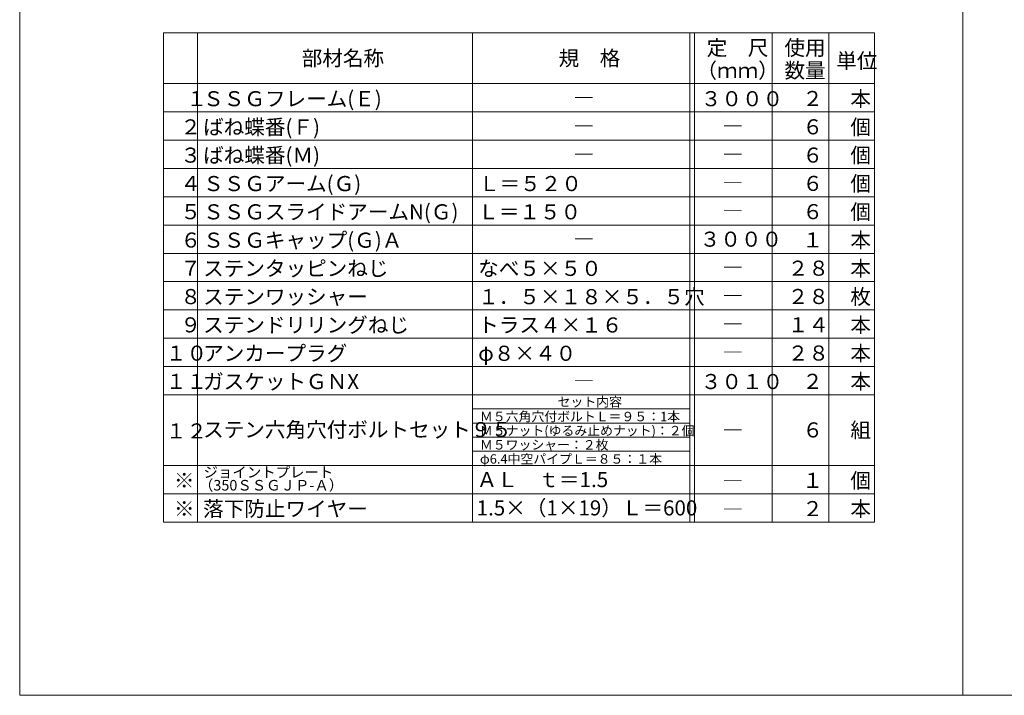
# Model space of a CAD drawing. Extents: x 23553 to 24935, y 4636 to 5923.
# Drawn here: x 24478 to 24702, y 4976 to 5130 of the extents above; entities that cross this region are included whole.
import ezdxf

# ---------------------------------------------------------------- set-up
doc = ezdxf.new("R2010")
doc.units = 0
doc.header["$LTSCALE"] = 20
doc.header["$MEASUREMENT"] = 0
doc.layers.add('_1-9_0', color=7, linetype='CONTINUOUS')
doc.layers.add('_2-F__0-1_図面枠', color=7, linetype='CONTINUOUS')
doc.styles.get("Standard").update_dxf_attribs({"font": 'txt', "bigfont": 'bigfont.shx'})

msp = doc.modelspace()

# ---------------------------------------------------------------- linework, layer by layer
at = {"layer": '_1-9_0', "color": 7, "linetype": 'Continuous', "lineweight": 9}
for p, q in [((24510.48, 5028.6), (24510.48, 5015.73)), ((24518.21, 5028.6), (24518.21, 5015.73)), ((24580.75, 5028.6), (24580.75, 5015.73)), ((24630.18, 5028.6), (24630.18, 5015.73)), ((24631.25, 5028.6), (24631.25, 5015.73)), ((24648.89, 5028.6), (24648.89, 5015.73)), ((24661.76, 5028.6), (24661.76, 5015.73)), ((24672.2, 5028.6), (24672.2, 5015.73))]:
    msp.add_line(p, q, dxfattribs=at)
at = {"layer": '_2-F__0-1_図面枠', "color": 7, "linetype": 'Continuous', "lineweight": 9}
for p, q in [((24477.78, 5273.39), (24477.78, 4976.31)), ((24692.28, 5273.39), (24692.28, 4976.31)), ((24672.2, 5127.06), (24510.48, 5127.06)), ((24510.48, 5028.6), (24510.48, 5127.06)), ((24518.21, 5028.6), (24518.21, 5127.06)), ((24580.75, 5028.6), (24580.75, 5127.06)), ((24630.18, 5028.6), (24630.18, 5127.06)), ((24631.25, 5028.6), (24631.25, 5127.06)), ((24648.89, 5028.6), (24648.89, 5127.06)), ((24661.76, 5028.6), (24661.76, 5127.06)), ((24672.2, 5028.6), (24672.2, 5127.06)), ((24672.2, 5115.47), (24510.48, 5115.47)), ((24672.2, 5109.04), (24510.48, 5109.04)), ((24672.2, 5102.6), (24510.48, 5102.6)), ((24672.2, 5096.17), (24510.48, 5096.17)), ((24672.2, 5089.73), (24510.48, 5089.73)), ((24672.2, 5083.3), (24510.48, 5083.3)), ((24672.2, 5076.86), (24510.48, 5076.86)), ((24672.2, 5070.43), (24510.48, 5070.43)), ((24672.2, 5063.99), (24510.48, 5063.99)), ((24672.2, 5057.56), (24510.48, 5057.56)), ((24672.2, 5051.12), (24510.48, 5051.12)), ((24672.2, 5044.69), (24510.48, 5044.69)), ((24580.75, 5041.47), (24630.18, 5041.47)), ((24630.18, 5038.25), (24580.75, 5038.25)), ((24580.75, 5035.04), (24630.18, 5035.04)), ((24630.18, 5031.82), (24580.75, 5031.82)), ((24672.2, 5028.6), (24510.48, 5028.6)), ((24672.2, 5022.17), (24510.48, 5022.17)), ((24672.2, 5015.73), (24510.48, 5015.73)), ((24477.78, 4976.31), (24906.78, 4976.31))]:
    msp.add_line(p, q, dxfattribs=at)

# ---------------------------------------------------------------- texts
at = {"layer": '_2-F__0-1_図面枠', "color": 7, "lineweight": 9}
for s, height, p in [('定\u3000尺', 3.432, (24633.99, 5121.91)), ('使用', 3.432, (24651.68, 5121.91)), ('部材名称', 3.432, (24541.91, 5119.55)), ('規\u3000格', 3.432, (24600.32, 5119.55)), ('単位', 3.432, (24663.47, 5118.96)), ('（ｍｍ）', 3.432, (24631.67, 5116.76)), ('数量', 3.432, (24651.68, 5116.76)), ('ＳＳＧフレーム(Ｅ)', 3.432, (24519.49, 5110.33)), ('本', 3.43, (24666.68, 5110.33)), ('\u3000１', 3.432, (24511.02, 5110.36)), ('―', 3.43, (24603.75, 5110.54)), ('３０００', 3.432, (24632.67, 5110.33)), ('２', 3.43, (24655.77, 5110.38)), ('２', 3.43, (24514.33, 5103.92)), ('ばね蝶番(Ｆ)', 3.432, (24519.49, 5103.89)), ('６', 3.43, (24655.77, 5103.94)), ('個', 3.43, (24666.68, 5103.89)), ('―', 3.43, (24603.75, 5104.11)), ('―', 3.43, (24637.58, 5104.11)), ('３', 3.43, (24514.33, 5097.49)), ('ばね蝶番(Ｍ)', 3.432, (24519.49, 5097.46)), ('６', 3.43, (24655.77, 5097.51)), ('個', 3.43, (24666.68, 5097.46)), ('―', 3.43, (24603.75, 5097.67)), ('―', 3.43, (24637.58, 5097.67)), ('４', 3.43, (24514.33, 5091.05)), ('ＳＳＧアーム(Ｇ)', 3.432, (24519.49, 5091.02)), ('Ｌ＝５２０', 3.432, (24582.21, 5091.02)), ('６', 3.43, (24655.77, 5091.07)), ('個', 3.43, (24666.68, 5091.02)), ('―', 3.43, (24637.58, 5091.24)), ('５', 3.43, (24514.33, 5084.62)), ('ＳＳＧスライドアームN(Ｇ)', 3.432, (24519.49, 5084.59)), ('Ｌ＝１５０', 3.432, (24582.04, 5084.59)), ('６', 3.43, (24655.77, 5084.64)), ('個', 3.43, (24666.68, 5084.59)), ('―', 3.43, (24637.58, 5084.8)), ('６', 3.43, (24514.33, 5078.18)), ('ＳＳＧキャップ(Ｇ)Ａ', 3.432, (24519.49, 5078.15)), ('３０００', 3.432, (24632.43, 5078.37)), ('１', 3.43, (24655.77, 5078.2)), ('本', 3.43, (24666.68, 5078.15)), ('―', 3.43, (24603.75, 5078.37)), ('７', 3.43, (24514.33, 5071.75)), ('ステンタッピンねじ', 3.432, (24519.49, 5071.72)), ('なべ５×５０', 3.432, (24582.04, 5071.72)), ('―', 3.43, (24637.58, 5071.93)), ('２８', 3.432, (24652.45, 5071.77)), ('本', 3.43, (24666.68, 5071.72)), ('８', 3.43, (24514.33, 5065.31)), ('ステンワッシャー', 3.432, (24519.49, 5065.28)), ('１．５×１８×５．５穴', 3.432, (24582.04, 5065.28)), ('―', 3.43, (24637.58, 5065.5)), ('２８', 3.432, (24652.45, 5065.33)), ('枚', 3.43, (24666.68, 5065.28)), ('ステンドリリングねじ', 3.432, (24519.49, 5058.85)), ('本', 3.43, (24666.68, 5058.85)), ('９', 3.43, (24514.33, 5058.88)), ('トラス４×１６', 3.432, (24582.04, 5058.85)), ('―', 3.43, (24637.58, 5059.06)), ('１４', 3.432, (24652.45, 5058.9)), ('１０', 3.432, (24511.02, 5052.44)), ('アンカープラグ', 3.432, (24519.49, 5052.41)), ('φ８×４０', 3.432, (24582.04, 5052.41)), ('２８', 3.432, (24652.45, 5052.46)), ('本', 3.43, (24666.68, 5052.41)), ('―', 3.43, (24637.58, 5052.63)), ('１１', 3.432, (24511.02, 5046.01)), ('ガスケットＧＮX', 3.432, (24519.49, 5045.98)), ('３０１０', 3.432, (24632.67, 5045.98)), ('２', 3.43, (24655.77, 5046.03)), ('本', 3.43, (24666.68, 5045.98)), ('―', 3.43, (24603.75, 5046.19)), ('セット内容', 2.145, (24600.1, 5042.01)), ('Ｍ５六角穴付ボルトＬ＝９５：1本', 2.145, (24582.44, 5038.66)), ('１２', 3.432, (24511.02, 5034.74)), ('ステン六角穴付ボルトセット９５', 3.432, (24519.49, 5035.04)), ('６', 3.43, (24655.77, 5034.98)), ('組', 3.43, (24666.68, 5034.93)), ('Ｍ５ナット(ゆるみ止めナット)：２個', 2.145, (24582.44, 5035.45)), ('―', 3.43, (24637.58, 5034.93)), ('Ｍ５ワッシャー：２枚', 2.145, (24582.44, 5032.23)), ('φ6.4中空パイプＬ＝８５：１本', 2.145, (24582.44, 5029.01)), ('※', 3.43, (24512.85, 5023.48)), ('ジョイントプレート', 2.402, (24519.59, 5025.86)), ('ＡＬ\u3000ｔ＝1.5', 3.432, (24581.69, 5023.67)), ('１', 3.43, (24655.77, 5023.51)), ('個', 3.43, (24666.68, 5023.45)), ('（350ＳＳＧＪＰ-Ａ）', 2.4024, (24518.54, 5022.9)), ('―', 3.43, (24637.58, 5023.35)), ('※', 3.43, (24512.85, 5017.05)), ('落下防止ワイヤー', 3.432, (24519.49, 5017.02)), ('1.5×（1×19）Ｌ＝600', 3.432, (24581.69, 5017.23)), ('２', 3.43, (24655.77, 5017.07)), ('本', 3.43, (24666.68, 5017.02)), ('―', 3.43, (24637.58, 5016.91))]:
    msp.add_text(s, height=height, dxfattribs=at).set_placement(p)

doc.saveas('drawing.dxf')
